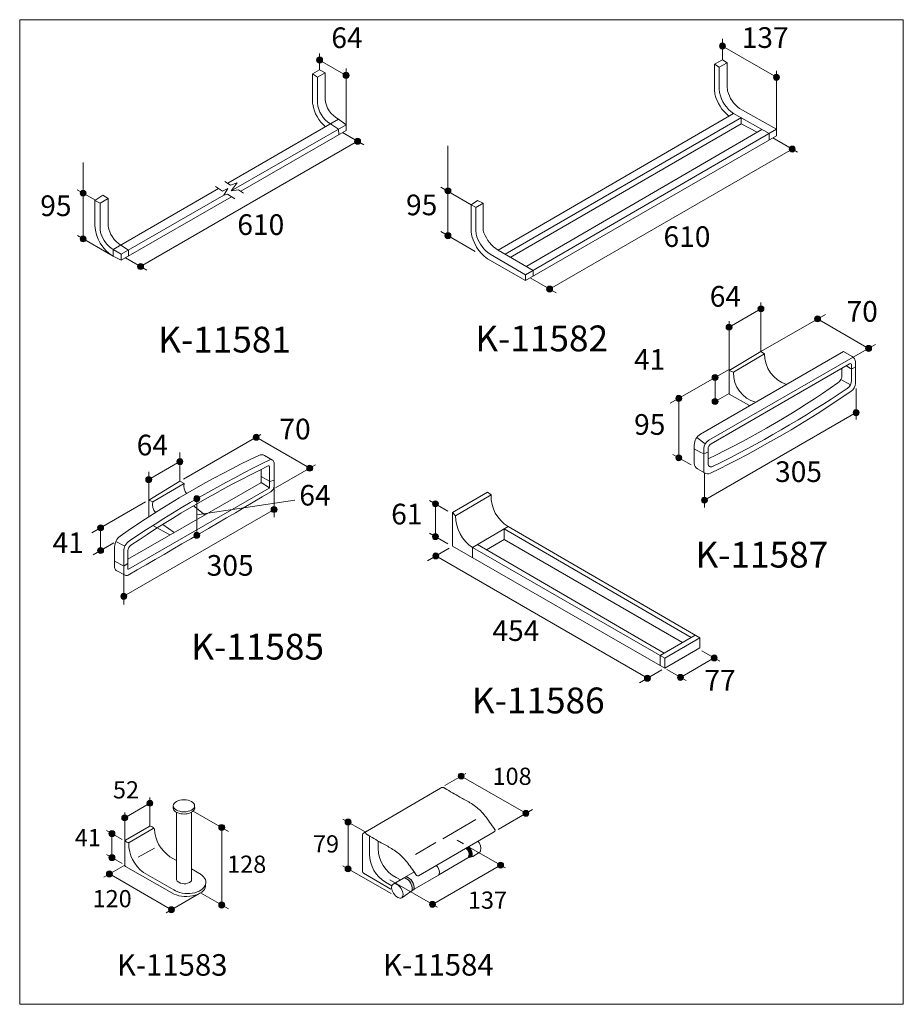
# Model space of a CAD drawing. Units: millimetres. Extents: x 4008 to 5548, y -51247 to -49532.
import ezdxf

# ---------------------------------------------------------------- set-up
doc = ezdxf.new("R2010")
doc.units = ezdxf.units.MM
doc.header["$LTSCALE"] = 0.4
doc.header["$MEASUREMENT"] = 0
for name, color, linetype, lineweight in [('COMPONENTS', 41, 'Continuous', 15), ('DIMENTIONS', 10, 'Continuous', 0), ('hatch', 253, 'Continuous', 0)]:
    doc.layers.add(name, color=color, linetype=linetype, lineweight=lineweight)
doc.layers.add('HELP', color=6, linetype='Continuous', lineweight=0, plot=False)
doc.styles.get("Standard").update_dxf_attribs({"font": 'ARIALN.TTF'})

# ---------------------------------------------------------------- blocks, each defined once
blk = doc.blocks.new('A$C2EE65D24')
at = {"layer": 'DIMENTIONS'}
h = blk.add_hatch(color=256, dxfattribs=at)
edge = h.paths.add_edge_path()
edge.add_arc((-8.881784197001252e-16, 3.953115084131116e-06), 6.97277605059935, 0, 360)
blk.add_circle((-8.881784197001252e-16, 3.953115084131116e-06), 6.97277605059935, dxfattribs=at)

msp = doc.modelspace()

# ---------------------------------------------------------------- hatches: boundary and pattern name
at = {"layer": 'hatch'}
h = msp.add_hatch(color=256, dxfattribs=at)
edge = h.paths.add_edge_path()
edge.add_line((4791.038819750154, -50972.7871787999), (4790.192783988473, -50972.3001168256))
edge.add_line((4790.192783988472, -50972.3001168256), (4785.525065942948, -50975.01995069387))
edge.add_arc((4778.20580844639, -50985.6535710189), 12.90912125273646, -20.57187493317781, 55.45986398557869, ccw=False)
edge.add_arc((4787.667091116371, -50989.20453697712), 2.803418456903254, 319.82852376092427, 339.4281841831875, ccw=False)
edge.add_spline(control_points=[(4789.809231558799, -50991.01295876681), (4789.463625641099, -50991.87001273296), (4793.463050581719, -50990.41719568153), (4795.332635982453, -50989.63703983629), (4796.170819306812, -50988.71009067429), (4796.522513785872, -50988.32115081688)], knot_values=[0.6934531236983444, 0.6934531236983444, 0.6934531236983444, 0.6934531237094872, 4.535951441389485, 6.626026672527818, 8.136992292231447, 8.136992292231447, 8.136992292231447, 8.136992292231447], degree=3, periodic=0)
edge.add_spline(control_points=[(4796.522513785872, -50988.32115081689), (4796.54948533853, -50988.22095249275), (4796.581848221968, -50988.11784167458), (4796.614211105407, -50988.01473085641)], knot_values=[0, 0, 0, 0, 0.2606023348756951, 0.2606023348756951, 0.2606023348756951, 0.2606023348756951], degree=3, periodic=0)
edge.add_arc((4779.216067097098, -50985.75040082033), 17.54487405045049, 352.5847608719805, 407.6344747775313)
msp.add_hatch(color=256, dxfattribs=at).paths.add_polyline_path([(4681.252153053257, -51024.39951283954), (4677.417680430572, -51026.63382271097), (4677.417680430572, -51026.66705475792, -0.1782756992774833), (4679.350712225887, -51026.79923893444, -0.3082762528373624), (4692.015006942418, -51047.38066473578, -0.1801296113672239), (4691.247932940885, -51049.18045221898), (4691.356830009687, -51049.18045221899), (4695.451893013073, -51046.37030035083, 0.3399818548724819)])

# ---------------------------------------------------------------- linework, layer by layer
at = {"layer": 'COMPONENTS'}
for p, q in [((5232.593271050107, -49601.56465488031), (5219.000073495755, -49609.05285168661)), ((5219.000073495755, -49609.05285168661), (5219.000073495755, -49656.54915088031)), ((5219.000073495755, -49609.05285168661), (5227.108301169437, -49614.29496393046)), ((5227.108301169437, -49614.29496393046), (5240.939974144265, -49606.90835104498)), ((5227.108301169437, -49614.29496393046), (5227.108301169437, -49654.59697390706)), ((5240.939974144265, -49606.90835104498), (5232.593271050107, -49601.56465488031)), ((5240.939974144265, -49606.90835104498), (5240.939974144265, -49650.36808343468)), ((4530.756981965792, -49618.98212901052), (4518.356893875957, -49626.20577471663)), ((4518.356893875957, -49626.20577471663), (4518.356893875956, -49676.38784179754)), ((4518.356893875957, -49626.20577471663), (4526.907172518043, -49631.75461895455)), ((4526.907172518043, -49631.75461895455), (4540.346503604436, -49624.25433293231)), ((4526.907172518043, -49631.75461895455), (4526.907172518043, -49676.66851083588)), ((4540.346503604436, -49624.25433293231), (4530.756981965792, -49618.98212901052)), ((4540.346503604436, -49624.25433293231), (4540.346503604436, -49670.09436933312)), ((4841.641574956183, -49933.23318011103), (5252.014543103816, -49694.98959797902)), ((5252.014543103816, -49694.98959797902), (5313.982385362406, -49729.841545077)), ((5326.735381490039, -49722.4394744055), (5262.483434493158, -49686.43173887736)), ((4563.786831178706, -49705.07175310424), (4370.545117024849, -49816.81029578122)), ((4376.687125492775, -49829.99210810506), (4576.781280435365, -49714.73027590934)), ((4563.583012497349, -49722.33297947048), (4549.484328873257, -49713.34191760388)), ((4576.781280435365, -49714.73027590934), (4563.786831178706, -49705.07175310424)), ((4576.781280435365, -49725.02213952238), (4576.781280435365, -49714.73027590934)), ((4853.870776200345, -49940.34153712511), (5265.481978587171, -49702.34993064227)), ((4862.709204133157, -49946.01955128256), (5265.29434215847, -49713.04613402196)), ((5265.29434215847, -49702.45842111785), (5265.29434215847, -49713.04613402196)), ((5265.29434215847, -49713.04613402196), (5292.926710472904, -49727.81465573146)), ((4393.361530888947, -49830.77336748065), (4576.781280435365, -49725.02213952238)), ((4564.241744612894, -49732.2518479618), (4563.583012497349, -49722.33297947048)), ((4889.157906354727, -49986.01590068355), (5326.735381490039, -49733.9598033721)), ((4889.259655397999, -49976.35833466363), (5326.735381490039, -49722.4394744055)), ((4891.820000466768, -49960.92817784045), (5301.360350327353, -49722.91322815216)), ((5313.982385362406, -49729.841545077), (5313.982385362406, -49741.30586347715)), ((5326.735381490039, -49722.4394744055), (5326.735381490039, -49733.9598033721)), ((4365.301263473215, -49813.60118923367), (4375.432238694741, -49819.80109138507)), ((4375.432238694741, -49819.80109138507), (4386.859152764572, -49815.92900050335)), ((4386.859152764572, -49815.92900050335), (4376.687125492775, -49829.99210810506)), ((4152.668726809539, -49837.2253679904), (4138.860102116158, -49846.91420206347)), ((4161.977831211543, -49843.15376184799), (4152.668726809539, -49837.2253679904)), ((4354.594236116146, -49826.03360553582), (4170.869876503029, -49932.26890927093)), ((4184.944066973967, -49940.44339161222), (4363.619633080244, -49837.51947999708)), ((4349.246195389589, -49822.63254720069), (4361.573876728706, -49830.47227122579)), ((4361.573876728706, -49830.47227122579), (4370.494253245833, -49825.6815784279)), ((4370.494253245833, -49825.6815784279), (4363.619633080245, -49837.51947999708)), ((4363.619633080245, -49837.51947999708), (4370.043596376517, -49835.85854483088)), ((4370.043596376517, -49835.85854483088), (4382.675358015114, -49843.89164712103)), ((4376.687125492775, -49829.99210810506), (4389.241320740196, -49828.25190244822)), ((4389.241320740195, -49828.25190244822), (4398.237483003842, -49833.75732759765)), ((4138.860102116158, -49846.91420206347), (4138.860102116158, -49890.46170668721)), ((4138.860102116158, -49846.91420206347), (4148.404034211846, -49851.68217627809)), ((4148.404034211846, -49851.68217627809), (4161.977831211543, -49843.15376184799)), ((4148.404034211846, -49851.68217627809), (4148.404034211846, -49897.23856200916)), ((4161.977831211543, -49843.15376184799), (4161.977831211543, -49888.65362577559)), ((4184.944066973967, -49950.93710552665), (4376.937505869522, -49840.24269026687)), ((4805.817067042701, -49846.67857018724), (4794.46749610115, -49854.02883699993)), ((4794.46749610115, -49854.02883699993), (4794.46749610115, -49897.77628764055)), ((4794.46749610115, -49854.02883699993), (4803.452583975339, -49858.92871419296)), ((4803.073638481921, -49859.17526288403), (4815.409123781045, -49851.14957632207)), ((4815.409123781045, -49851.14957632207), (4805.817067042701, -49846.67857018724)), ((4815.409123781045, -49851.14957632207), (4815.409123781045, -49895.06582330281)), ((4803.073638481921, -49859.17526288403), (4803.073638481921, -49900.66739544097)), ((4170.869876503029, -49932.26890927093), (4170.869876503029, -49943.76860829048)), ((4170.869876503029, -49932.26890927093), (4184.944066973967, -49940.44339161222)), ((4197.848991816802, -49933.00966481416), (4184.201501969193, -49924.56013682691)), ((4184.944066973967, -49950.93710552665), (4184.944066973967, -49940.44339161222)), ((4197.794975163039, -49943.52787437933), (4197.848991816802, -49933.00966481416)), ((4889.259655397999, -49976.35833466363), (4827.829858849555, -49940.50010858245)), ((4902.785201391598, -49968.50786201286), (4841.641574956183, -49933.23318011103)), ((4170.869876503029, -49943.76860829048), (4184.944066973967, -49950.93710552665)), ((4889.157906354727, -49986.01590068355), (4823.01254268484, -49948.3440804654)), ((4902.785201391598, -49968.50786201286), (4902.785201391598, -49978.16622148596)), ((4889.157906354727, -49986.01590068355), (4889.157906354727, -49976.35833466363)), ((5443.765245230819, -50109.86051864418), (5194.508046005496, -50253.74112203838)), ((5244.133678663588, -50143.03705234312), (5299.698296711774, -50109.89188472858)), ((5299.698296711774, -50109.89188472858), (5305.918213121569, -50113.62071574211)), ((5443.765245230819, -50109.86051864418), (5458.544144837879, -50118.29620422804)), ((5460.200491836478, -50119.45344384848), (5208.646212944527, -50264.32793212451)), ((5305.918213121569, -50113.62071574211), (5252.012247430197, -50145.937256421)), ((5464.140186582295, -50127.93386520234), (5464.140186582295, -50165.25726070852)), ((5454.121917148253, -50131.22160035186), (5213.044997730727, -50270.48117481776)), ((5252.012247430197, -50145.937256421), (5244.133678663588, -50143.03705234312)), ((5244.133678663588, -50143.03705234312), (5244.133678663588, -50183.89755521117)), ((5440.851627176172, -50138.88726548072), (5440.851627176172, -50150.88122947734)), ((5448.444525055375, -50134.50118103027), (5454.376736369301, -50138.56044671503)), ((5457.451502070027, -50133.14342791135), (5457.451502070027, -50160.1410949268)), ((5460.562705378508, -50138.61471195345), (5464.140186582295, -50136.25779805837)), ((5438.971460987335, -50158.56617678418), (5455.498764938211, -50167.9638980625)), ((5244.133678663588, -50183.89755521117), (5279.955179667147, -50203.57749688929)), ((5187.712160412776, -50259.82955728922), (5202.542427364815, -50270.42188041906)), ((5183.409273606922, -50272.96288243803), (5183.409273606922, -50304.70976171418)), ((5183.409273606922, -50279.3765278552), (5195.050034295619, -50285.77369498585)), ((5200.307846822422, -50278.75248988172), (5200.307846822422, -50320.86277814769)), ((5207.498628956288, -50280.09031261518), (5207.498628956288, -50305.35551420359)), ((4434.763868543415, -50290.99208695249), (4448.472433077124, -50298.76255911151)), ((5205.604896921542, -50285.84627251899), (5207.498628956288, -50284.83923005758)), ((4428.837136349855, -50337.41693686158), (4428.837136349855, -50315.14168430677)), ((4443.499505161123, -50346.82059316152), (4443.499505161123, -50310.61369038767)), ((4451.284880845949, -50303.58959578021), (4451.284880845949, -50344.36915411642)), ((5188.964406421845, -50314.32395678638), (5201.188027791505, -50321.37015033101)), ((4428.837136349855, -50327.37250318596), (4443.088128211334, -50335.81842540312)), ((4443.959243898131, -50335.93065501691), (4451.284880845949, -50333.83409302968)), ((4196.728583562815, -50471.37549070222), (4428.280126776554, -50338.3792173425)), ((4442.942382362016, -50347.78293866709), (4197.559736832428, -50488.68498911284)), ((4287.169511816906, -50335.83793056596), (4232.828987785138, -50368.81798999823)), ((4239.980025189247, -50371.87765565736), (4294.753903389057, -50339.90045217214)), ((4294.753903389057, -50339.90045217214), (4287.169511816906, -50335.83793056596)), ((4428.69175723417, -50337.96604849618), (4443.354089688531, -50347.36976864026)), ((4232.828987785138, -50368.81798999823), (4233.262293352006, -50397.61765348892)), ((4232.828987785138, -50368.81798999823), (4239.980025189247, -50371.87765565736)), ((4822.931919472407, -50355.03803271632), (4762.267561068935, -50390.39598955356)), ((4829.672404521896, -50359.71501430829), (4767.495239455792, -50396.06778460738)), ((4829.672404521896, -50359.71501430829), (4822.931919472407, -50355.03803271632)), ((4310.673557531403, -50378.79917673113), (4330.646334359702, -50394.47873825598)), ((4762.267561068935, -50390.39598955356), (4762.267561068935, -50448.90777112522)), ((4767.495239455792, -50396.06778460738), (4762.267561068935, -50390.39598955356)), ((4239.810395141454, -50412.97608072157), (4269.479290342304, -50429.35477993875)), ((4257.48564813449, -50410.98575067593), (4276.990616844718, -50425.30877568184)), ((4858.920194826567, -50414.38139000417), (4797.140998161844, -50451.27346951924)), ((4852.089214477131, -50418.4605798257), (5177.906198764364, -50608.20580468002)), ((4852.089214477131, -50418.4605798257), (4852.089214477131, -50437.22082846317)), ((5193.144112793976, -50608.67403747596), (4858.920194826567, -50414.38139000417)), ((4852.089214477131, -50437.22082846317), (4821.419811881627, -50454.97410268817)), ((4852.089214477131, -50437.22082846317), (5162.893889887459, -50616.7823285866)), ((4173.550997946715, -50449.69291619292), (4173.550997946715, -50486.12082580053)), ((4175.323350494127, -50441.00205942966), (4191.573752371244, -50448.57000499764)), ((4762.267561068935, -50448.90777112522), (5131.981346747363, -50661.43445005321)), ((4797.140998161844, -50451.27346951924), (5131.981346747363, -50643.80510720103)), ((4797.140998161844, -50451.27346951924), (4797.180139671618, -50468.97695618313)), ((4805.989175440678, -50445.98968990803), (5130.807232249252, -50635.11341866554)), ((4189.498936942147, -50457.93981105937), (4189.498936942147, -50498.07829449228)), ((4196.728583562815, -50488.20381636005), (4196.728583562815, -50456.54994577207)), ((4173.550997946715, -50474.93789599324), (4188.937551807152, -50483.24733026033)), ((4190.043393167858, -50483.21788555761), (4196.728583562815, -50479.13378325722)), ((4176.452774383681, -50490.99741603319), (4191.876142676283, -50499.36853633927)), ((5123.813762287253, -50639.10878425592), (5185.185192214404, -50604.04731967603)), ((5131.981346747363, -50643.80510720103), (5193.144112793976, -50608.67403747596)), ((5193.144112793976, -50626.00529506689), (5193.144112793976, -50608.67403747596)), ((5131.981346747363, -50661.43445005321), (5193.144112793976, -50626.00529506689)), ((5123.813762287253, -50639.10878425592), (5123.813762287253, -50656.73938682481)), ((5131.981346747363, -50661.43445005321), (5131.981346747363, -50643.80510720103)), ((4606.988654115989, -50948.63722194498), (4741.343714012865, -50870.3498363925)), ((4281.35087449043, -50912.41172749842), (4281.35087449043, -51030.28880211103)), ((4307.617629525342, -51030.54375180046), (4307.617629525342, -50912.29150618098)), ((4803.145638241769, -50924.98607315098), (4745.62523714116, -50958.50265095276)), ((4233.479050243872, -50936.85727681527), (4192.509122638992, -50960.730054818)), ((4240.673082507768, -50940.72871611783), (4198.717569385328, -50965.17578520767)), ((4615.161832886124, -50952.10126450965), (4612.272156389358, -50950.36459597686)), ((4191.117103171022, -50963.15226619163), (4191.117103171022, -51004.28238419782)), ((4733.433124378866, -50965.21739138771), (4697.730458171028, -50986.02098744736)), ((4214.723124959453, -50990.81984796653), (4242.958643981464, -50974.6643105402)), ((4269.898354225741, -50989.69867801803), (4281.35087449043, -50996.18505266648)), ((4738.313926206566, -51021.20676557819), (4789.078490105305, -50991.62674835075)), ((4277.311279908105, -51054.73431545596), (4192.538947161916, -51006.72172981487)), ((4276.650008422918, -51047.29225424379), (4223.548497542641, -51017.21710170028)), ((4307.617629525342, -51011.06177936224), (4324.445577693428, -51020.88498489294)), ((4677.292024050294, -51026.70704146057), (4694.595441828068, -51016.62450835773)), ((4676.819847472182, -51026.92025426539), (4658.573771003677, -51037.28694950218)), ((4737.582766882727, -51021.82105026059), (4695.451893013073, -51046.37030035083)), ((4695.451893013073, -51046.37030035083), (4673.719315435145, -51061.28382999122))]:
    msp.add_line(p, q, dxfattribs=at)
for points in [[(4605.596634648017, -50951.05943331862), (4605.596634648017, -51016.09838956853, 0.2665835404870025), (4606.98598404196, -51018.51904314344), (4654.73272684575, -51046.4111763079)], [(4835.094252374544, -50946.1364682804), (4703.154265958938, -51023.01661402433, -0.3890879369678023), (4699.451709568436, -51022.20987558635), (4696.065490739586, -51017.40734367026)], [(4656.505494450515, -51040.27380176345), (4645.732548448028, -51034.00974421943, -0.2671245542783511), (4617.847699086429, -50985.53963765033), (4617.847699086429, -50953.71300498303)], [(4671.858334250297, -51029.73918882228), (4664.153799198833, -51025.94030360288, -0.285581351886589), (4632.880837690243, -50975.65263336156), (4632.880837690243, -50962.5434521674)]]:
    msp.add_lwpolyline(points, format="xyb", dxfattribs=at)
msp.add_lwpolyline([(4797.627728434886, -50989.11767447872), (4808.844752096747, -50982.55900158214)], dxfattribs=at)
for centre, radius, start, end in [((5241.194366879065, -49656.54915088031), 22.19429338330991, 180, 193.1349351021248), ((5286.420795270444, -49645.99555784263), 68.6357420153808, 193.1349351021248, 231.5850232186585), ((5249.302594552747, -49654.59697390706), 22.19429338330991, 180, 191.0483457971656), ((5282.170530925097, -49648.17930791645), 55.68291351230524, 191.0483457971656, 237.2096745309527), ((5263.134267527576, -49650.36808343468), 22.19429338330991, 180, 193.6160813752207), ((5293.187572307488, -49643.08849437429), 53.11667274005675, 193.6160813752207, 234.6864337490636), ((4535.00261391344, -49676.38784179754), 16.64572003748243, 180, 189.9005983824526), ((4583.721883078264, -49667.88444385475), 66.10150801551396, 189.9005983824526, 229.6747433700712), ((4573.289624609786, -49673.40046166766), 46.49744086945812, 184.0303278499424, 239.2048588909847), ((4582.59775431731, -49667.12244920091), 42.35564302515537, 184.023513738565, 243.6330478421053), ((4178.623551249026, -49888.65362577559), 16.64572003748243, 180, 189.3219970485384), ((4207.121655919193, -49885.73602911946), 68.42493519236132, 183.9602096576423, 238.0078117769323), ((4170.598327595157, -49897.23856200916), 22.19429338330991, 180, 198.1878680418046), ((4200.894489701259, -49887.28479867547), 54.08370922716145, 198.1878680418046, 236.2788994493365), ((4210.139009624968, -49883.48034686084), 48.58295428491249, 189.3219970485384, 237.7319565666837), ((4822.210362830287, -49897.77628764055), 27.74286672913739, 180, 188.5514553245702), ((4864.27666530757, -49891.45080935024), 70.28208956772775, 188.5514553245702, 234.0469971719276), ((4830.816505211058, -49900.66739544097), 27.74286672913739, 180, 199.5568430446231), ((4837.603417164355, -49895.06582330281), 22.19429338330991, 180, 201.084235287504), ((4874.998936960525, -49880.64791312056), 62.27297892623735, 201.084235287504, 237.6110802854495), ((4864.37678075047, -49888.74559509702), 63.35777116144055, 199.5568430446231, 234.771824332204), ((5362.253305062679, -50113.90095422686), 56.33578895889902, 179.7149849330863, 251.3886232417376), ((5453.04303989064, -50127.93386520234), 11.09714669165496, 0, 60.2825980075563), ((5303.254442123525, -50148.42218884523), 51.29272446624601, 177.4565741611023, 255.9167285823429), ((5455.232072731696, -50133.14342791135), 2.219429338330991, 0, 120.013144183287), ((5457.510128522516, -50133.98130708097), 5.548573345827478, 235.617127440698, 303.3776656527099), ((5424.205907138689, -50150.88122947734), 16.64572003748243, 305.0092419631038, 0), ((5440.805782032545, -50160.1410949268), 16.64572003748243, 303.9367515560762, 0), ((4510.916702871066, -48847.01675241134), 1608.550159753127, 295.6612486364215, 305.0092419631038), ((4400.540912796636, -48645.73132478644), 1861.929116604478, 295.8223345213353, 304.5668464578192), ((4296.753066319497, -48459.96779272174), 2065.900675835135, 296.405871347556, 303.9367515560762), ((5447.494466544813, -50165.25726070852), 16.64572003748243, 304.5668464578192, 0), ((5205.603566990232, -50272.96288243803), 22.19429338330991, 119.9951540120543, 180), ((5216.953566859905, -50278.75248988172), 16.64572003748243, 119.9383891243178, 180), ((5218.595775647943, -50280.09031261518), 11.09714669165496, 120.013144183287, 180), ((5146.308286129631, -51805.35018289446), 1677.904603746538, 115.4785817138456, 125.0374618197961), ((5346.048247481463, -52144.94778558853), 2055.112690927098, 115.9635795530554, 123.9171401949884), ((4429.29161738941, -50300.64616028987), 11.09714669165496, 60.4539874030819, 115.4785817138456), ((4445.736307500122, -50303.58959578021), 5.548573345827478, 0, 60.4539874030819), ((5200.394588751086, -50276.04834654126), 11.09714669165496, 241.2090538935628, 298.0030020191609), ((5299.806007115702, -52073.36759608959), 1962.12770499467, 115.9532051364994, 124.0346448089089), ((4441.834933157375, -50310.61369038767), 1.664572003748243, 0, 115.9532051364994), ((5194.506420298578, -50304.70976171418), 11.09714669165496, 180, 240.0390988382701), ((5213.047202302116, -50305.35551420359), 5.548573345827478, 180, 296.405871347528), ((5206.730041668238, -50311.75595525882), 11.09714669165496, 240.0390988382701, 295.8223345213353), ((4313.773368699311, -50344.75289993013), 19.62871136707308, 165.687421950409, 219.7001492531005), ((4427.727421680689, -50337.41693686158), 1.109714669165496, 299.8717696041076, 0), ((4442.389790491958, -50346.82059316152), 1.109714669165496, 299.8650281791594, 0), ((4443.653907526421, -50334.86377341754), 1.109714669165496, 239.346683857485, 285.9708664057631), ((4440.187734154296, -50344.36915411642), 11.09714669165496, 300.6018835486967, 0), ((-10682.52032445268, -24775.18478444375), 29717.65346606616, 300.0467509343645, 300.6018835486967), ((4889.871640856466, -50362.66432806556), 60.2714402258992, 177.1951766558926, 239.1004706764963), ((4261.784310125747, -50376.34434630379), 22.25709250829883, 168.4229127654698, 219.1076231750062), ((4835.410414585451, -50395.15977003369), 67.92124486019263, 180.7659893852168, 235.7061004070254), ((4195.745291330024, -50449.69291619292), 22.19429338330991, 125.0374618197961, 180), ((4211.693230325458, -50457.93981105937), 22.19429338330991, 123.9171401949884, 180), ((4207.825730254471, -50456.54994577207), 11.09714669165496, 124.0346448089089, 180), ((4179.099571292542, -50486.12082580053), 5.548573345827478, 180, 241.5088530021469), ((4189.464865683668, -50482.27090477798), 1.109714669165496, 241.6289494938828, 301.4215037316182), ((4197.283440897399, -50488.20381636005), 0.5548573345827478, 180, 299.8650281791594), ((4194.522939585142, -50494.49194610662), 5.548573345827478, 241.5088530021469, 300.0467509343645), ((4234.890449232812, -50939.27948818891), 2.803418456910213, 88.32778616697577, 120.2289388545482), ((4234.15329657203, -50945.8703427824), 9.428713195236773, 33.22349196097058, 85.01711562759476), ((4241.378782002238, -50941.93982180465), 1.401709228455106, 3.405468818028275, 120.2289388545482), ((4305.076251173757, -50938.14939348883), 62.40843828488222, 183.4054688180283, 235.6898680641098), ((4608.400053104928, -50951.05943331862), 2.803418456910213, 120.2289388545482, 180), ((4613.716253179239, -50947.96173528468), 2.803418456910145, 120.2289388545482, 238.994526705989), ((4833.682853385613, -50943.71425690677), 2.803418456910213, 300.2289388545029, 35.17237979242226), ((4193.920521627932, -50963.15226619163), 2.803418456910213, 120.2289388545482, 180), ((4197.438317574654, -50958.5323297478), 6.765499659481469, 208.4505089886116, 280.8993674476018), ((4199.423268879798, -50966.38689089449), 1.401709228455106, 120.2289388545482, 180.6141562887889), ((4262.7439339253, -50965.70812756372), 64.7260121576132, 180.6141562887889, 232.7309030545064), ((4794.144890019518, -50975.3149333767), 17.45696385768073, 346.4219672018339, 45.48863584891267), ((4778.205808446391, -50985.6535710189), 12.90912125273503, 339.4281086673323, 55.45986398577448), ((4779.216067097097, -50985.75040082033), 17.54487405045159, 352.5847608719741, 50.55708255644633), ((4193.920521627932, -51004.28238419782), 2.803418456910213, 180, 240.474044924754), ((4787.667091116366, -50989.20453697711), 2.803418456910213, 300.2289388545481, 339.4281086673323), ((4724.657583998553, -51016.56849895507), 14.65997966646967, 346.1892843731424, 51.23317551707961), ((4736.171367893787, -51019.39883888695), 2.803418456910213, 300.2289388545481, 346.1892843731424), ((4284.154292947341, -51030.28880211103), 2.803418456910213, 180, 229.719324789156), ((4294.63848691666, -51017.91780875283), 19.01945372620244, 229.719324789156, 308.8666522046972), ((4304.814211068431, -51030.54375180046), 2.803418456910213, 308.8666522046972, 0), ((4678.204722807993, -51029.35772741372), 2.803418456910213, 65.87165827961718, 119.6035162430851), ((4670.578318361134, -51046.38417486187), 21.45983712426009, 357.3385084018608, 65.87166632149035), ((4674.063587282893, -51044.61953562166), 21.45984154518694, 355.3204202202749, 70.42882544797848), ((4689.214612509048, -51047.25048769443), 2.803418456910213, 304.4590519389547, 357.3385164434279)]:
    msp.add_arc(centre, radius, start, end, dxfattribs=at)
for centre, major_axis, ratio in [((4294.302077607741, -50901.0523437056), (-18.63643961170793, 0), 0.5612586119327468), ((4666.146543219411, -51049.2853897467), (-7.572772215734427, 11.9984402445194), 0.5400165065828736)]:
    msp.add_ellipse(centre, major_axis=major_axis, ratio=ratio, dxfattribs=at)
for centre, major_axis, ratio, start_param, end_param in [((4294.376387256872, -50904.31502608826), (19.02383374524664, 0), 0.5839607846783653, 2.936537325070111, 6.514273314936983), ((4300.581562821968, -51034.11265025129), (31.8516003915461, 0), 0.6270280558925317, 3.862290449510583, 7.201545128733122)]:
    msp.add_ellipse(centre, major_axis=major_axis, ratio=ratio, start_param=start_param, end_param=end_param, dxfattribs=at)
at = {"layer": 'COMPONENTS', "extrusion": (0, 0, -1)}
msp.add_ellipse((4300.229683582916, -51042.27002130422), major_axis=(31.59193086352181, 1.784399848546143), ratio=0.5286626063005383, start_param=-0.1034953750066825, end_param=2.411868014867313, dxfattribs=at)
at = {"layer": 'COMPONENTS'}
for points in [[(4741.343714012865, -50870.3498363925), (4744.336151291114, -50868.93541269434), (4746.994361177685, -50869.44478172222), (4748.56015931125, -50870.35436482929), (4749.352072916296, -50870.8172718295)], [(4790.187592486029, -50990.43182174035), (4789.809231558796, -50991.01295876681), (4793.591747572995, -50990.3366704232), (4795.455760227287, -50989.39122275333), (4796.522513785872, -50988.32115081688)], [(4796.614211105407, -50988.01473085641), (4796.586684692375, -50989.08129295187), (4796.969968017816, -50989.2408714487), (4797.627728434886, -50989.11767447872)]]:
    msp.add_spline(points, degree=3, dxfattribs=at)
for points in [[(4749.352072916296, -50870.8172718295), (4757.814418915826, -50875.90596651214), (4772.098698014008, -50884.49558635236), (4793.569141323614, -50895.66416423311), (4812.372176403792, -50909.23532524706), (4825.062808154914, -50926.61568732167), (4832.981725749589, -50937.85260518587), (4835.974431214934, -50942.09938041097)], [(4612.54946686004, -50950.53081870395), (4621.01181285957, -50955.61951338659), (4635.296091957753, -50964.20913322681), (4656.766535267358, -50975.37771110757), (4675.569570347537, -50988.94887212151), (4688.260202098659, -51006.32923419612), (4696.179119693334, -51017.56615206032), (4699.171825158679, -51021.81292728542)]]:
    msp.add_open_spline(points, degree=3, knots=[0, 0, 0, 0, 1.056103458723493, 1.782682551836128, 2.591794590748482, 3.508097465077741, 4.064784687340438, 4.064784687340438, 4.064784687340438, 4.064784687340438], dxfattribs=at)
at = {"layer": 'DIMENTIONS'}
for p, q in [((4428.360322328611, -50254.39071289025), (4293.470031319284, -50332.20341794066)), ((4513.456928509513, -50313.07423979932), (4420.125980934892, -50259.1407684603)), ((4453.911267801335, -50347.42370186251), (4523.388943635782, -50307.34486552194))]:
    msp.add_line(p, q, dxfattribs=at)
for points in [[(5232.593271050107, -49601.56465488031), (5232.593271050107, -49565.27107005789)], [(5326.735381490035, -49632.13897395832), (5232.593271050109, -49577.73675318211)], [(4530.756981965792, -49618.98212901052), (4530.756981965792, -49590.49485813902)], [(4530.756981965789, -49602.18130231682), (4576.781280435365, -49628.77751983002)], [(4576.781280435365, -49714.73027590934), (4576.781280435365, -49616.7248695303)], [(5326.735381490039, -49725.35202942951), (5326.735381490039, -49620.84848573831)], [(4570.666834729934, -49728.5474422405), (4607.603060691794, -49749.89190445859)], [(4218.737694015259, -49961.81324024187), (4596.86531261461, -49743.68684554495)], [(4754.256928149771, -49908.1333076646), (4754.256928149771, -49751.61880978357)], [(5320.269756774333, -49737.68417271269), (5363.248426985323, -49762.52040269054)], [(4931.443326424117, -50001.0228521026), (5354.078949523265, -49757.22160563828)], [(4118.679915524164, -49780.31352004569), (4118.679915524164, -49913.60941846346)], [(4108.303726788584, -49828.22295664182), (4140.316792021555, -49845.89211426669)], [(4794.467496101174, -49854.02883699994), (4741.977686806944, -49823.69637280956)], [(4801.860864034155, -49935.64235561027), (4741.977686806942, -49901.03746080738)], [(4108.8269213292, -49907.91563527763), (4170.869876502989, -49943.76860829045)], [(4192.438960016139, -49946.6159015964), (4229.375185978, -49967.9603638145)], [(4897.329039850726, -49981.30911357351), (4943.009765472274, -50007.70678947932)], [(5299.698296711774, -50109.89188472858), (5299.698296711774, -50024.51964934239)], [(5244.133678663587, -50067.45109827692), (5299.698296711776, -50035.39813728861)], [(5244.133678663588, -50143.03705234312), (5244.133678663588, -50057.01670175749)], [(5299.698296711775, -50109.89188472858), (5411.928350749549, -50045.15094579749)], [(5487.174317202947, -50104.26374887223), (5398.392609865523, -50052.95916242425)], [(5460.456405642813, -50119.67622189928), (5498.998659446801, -50097.44276829201)], [(5244.133678663587, -50140.98199360158), (5141.75033447991, -50200.04276738616)], [(5219.635917013686, -50196.80229214806), (5219.635917013686, -50155.11375273262)], [(5465.52971059463, -50228.06160261282), (5465.52971059463, -50174.2591831461)], [(5156.558823601546, -50294.94172954705), (5156.558823601546, -50191.50035423217)], [(5219.63591701369, -50196.80229214806), (5244.133678663589, -50182.67053301703)], [(5201.188027791512, -50368.73621898948), (5465.529710594632, -50216.24828792655)], [(4287.169511816906, -50335.83793056596), (4287.169511816906, -50285.86247202478)], [(5146.164184833387, -50288.93494437396), (5178.211329963471, -50307.45413686355)], [(4232.828987785138, -50332.91833605842), (4287.169511816908, -50301.57150496235)], [(4232.828987785138, -50368.81798999823), (4232.828987785138, -50319.49980167625)], [(5201.188027791511, -50321.37015033101), (5201.188027791511, -50381.33403257444)], [(4451.284880845949, -50344.36915411642), (4451.284880845949, -50398.3177183426)], [(4316.63044986351, -50366.2439962079), (4316.63044986351, -50429.89982044687)], [(4316.63044986351, -50394.37948481386), (4487.388327586879, -50368.93472345504)], [(4722.081996619858, -50369.09563719774), (4754.129141749941, -50387.61482968734)], [(4133.685620084634, -50425.69637394882), (4227.037584711512, -50371.84543452958)], [(4189.498936942147, -50536.09611482184), (4451.284880845948, -50385.08248524994)], [(4732.476635388019, -50432.17953639259), (4732.476635388019, -50375.10242237082)], [(4149.024920024269, -50416.84775769222), (4149.024920024269, -50456.4213475084)], [(4722.081996619859, -50426.17275121951), (4754.129141749941, -50444.69194370911)], [(4136.271680758531, -50463.77817087943), (4171.961499618526, -50443.19017060546)], [(4718.544788852058, -50474.33482268091), (4756.66099212199, -50452.3471402429)], [(4733.142491230068, -50465.91400379874), (5101.751833855255, -50678.92353528213)], [(4189.498936942147, -50498.07829449228), (4189.498936942147, -50550.27379546985)], [(5159.446916697171, -50677.31683318079), (5218.182491197585, -50643.52544628248)], [(5228.035755147604, -50649.2193853526), (5196.912605258922, -50631.23414512818)], [(5087.770064303651, -50686.98904764823), (5127.168068578505, -50664.26194651089)], [(5169.211957335413, -50682.95979034637), (5135.759004597429, -50663.62821904461)], [(4748.813913431955, -50865.99702390799), (4785.450464225413, -50844.67626128055)], [(4890.01693888214, -50914.16925673433), (4777.421994849317, -50849.34845574543)], [(4234.890449232808, -50896.56702411218), (4191.117103171023, -50922.04106849081)], [(4234.890449232812, -50936.476069732), (4234.890449232812, -50886.85277268551)], [(4191.117103171022, -50963.15226619163), (4191.117103171022, -50912.98777526647)], [(4372.04923776334, -50945.67906436598), (4310.47718669981, -50910.23209378704)], [(4841.568875796652, -50942.36376823811), (4901.824465740592, -50907.29782719431)], [(4571.314148183679, -50924.24339181427), (4610.317458485227, -50946.69756004254)], [(4580.296787657226, -51010.88169582972), (4580.296787657226, -50929.41468871993)], [(4159.079662575531, -50943.87495395631), (4186.800049835752, -50959.8335542413)], [(4168.760418807262, -50991.326699125), (4168.760418807262, -50949.44815600823)], [(4360.035725981972, -51073.89763732376), (4360.035725981972, -50938.76289718771)], [(4781.537691737796, -50967.31738854112), (4770.083136605584, -50960.72301216819)], [(4159.079662575532, -50985.75349707308), (4186.800049835752, -51001.71209735807)], [(4854.574316315684, -51009.36450306595), (4790.192783988483, -50972.3001168256)], [(4191.117103171021, -51004.28238419782), (4154.582041246857, -51025.54408504012)], [(4272.520436994444, -51082.06489295466), (4164.409009539044, -51019.82524814725)], [(4571.314148183679, -51005.71039892408), (4655.254636650874, -51054.03485740293)], [(4727.351972961018, -51072.83746928581), (4846.074564787348, -51004.4712042859)], [(4735.851724489354, -51077.73076806586), (4653.043456322482, -51030.05812772495)], [(4319.2400063394, -51054.87628413403), (4263.379346549651, -51087.38458095225)], [(4372.04923776334, -51080.81380450203), (4323.32546035048, -51052.76357270665)]]:
    msp.add_lwpolyline(points, dxfattribs=at)
msp.add_arc((4806.118131935465, -50978.20080471223), 5.140849877289244, 302.0313465120404, 346.3580270297256, dxfattribs=at)
at = {"layer": 'HELP'}
msp.add_lwpolyline([(4008.082398801031, -49531.82377662633), (5547.702611465735, -49531.82377662633), (5547.702611465735, -51246.83335121557), (4008.082398801031, -51246.83335121557)], close=True, dxfattribs=at)

# ---------------------------------------------------------------- block references
at = {"layer": 'DIMENTIONS', "xscale": 0.75, "yscale": 0.75, "zscale": 0.75}
for p in [(5232.593271050109, -49577.73675318211), (4530.756981965789, -49602.18130231682), (4576.781280435365, -49628.77751983002), (5326.735381490039, -49632.13897395832), (4596.865312614609, -49743.68684554495), (5354.078949523265, -49757.22160563828), (4118.679915524166, -49833.94994991453), (4754.256928149771, -49829.87605872408), (4754.256928149771, -49908.1333076646), (4118.679915524164, -49913.60941846346), (4218.737694015259, -49961.81324024187), (4931.443326424116, -50001.0228521026), (5299.698296711776, -50035.39813728861), (5398.392609865519, -50052.95916242425), (5244.133678663588, -50067.45109827692), (5487.174317202951, -50104.26374887223), (5219.635917013686, -50155.11375273262), (5156.558823601546, -50191.50035423217), (5219.63591701369, -50196.80229214806), (5465.52971059463, -50216.24828792655), (4420.125980934885, -50259.1407684603), (4287.169511816906, -50301.57150496235), (5156.558823601546, -50294.94172954705), (4513.456928509508, -50313.07423979932), (4232.828987785138, -50332.91833605842), (4316.63044986351, -50366.2439962079), (5201.188027791511, -50368.73621898948), (4451.284880845948, -50385.08248524994), (4732.476635388019, -50375.10242237082), (4149.024920024269, -50416.84775769222), (4316.63044986351, -50429.89982044687), (4732.476635388019, -50432.17953639259), (4149.024920024269, -50456.4213475084), (4733.142491230064, -50465.91400379874), (4189.498936942147, -50536.09611482184), (5218.182491197585, -50643.52544628248), (5101.751833855253, -50678.92353528213), (5159.446916697172, -50677.31683318079), (4777.421994849317, -50849.34845574543), (4234.890449232812, -50896.56702411218), (4191.117103171023, -50922.04106849081), (4890.01693888214, -50914.16925673433), (4360.035725981972, -50938.76289718772), (4580.296787657226, -50929.41468871993), (4168.760418807262, -50949.44815600823), (4168.760418807262, -50991.326699125), (4846.074564787337, -51004.47120428591), (4164.409009539043, -51019.82524814725), (4580.296787657226, -51010.88169582974), (4360.035725981972, -51073.89763732377), (4727.351972961007, -51072.83746928582), (4272.520436994439, -51082.06489295466)]:
    msp.add_blockref('A$C2EE65D24', p, dxfattribs=at)

# ---------------------------------------------------------------- texts
at = {"layer": 'COMPONENTS', "attachment_point": 5}
for s, insert, char_height in [('K-11581', (4365.062601456208, -50094.87017917839), 45), ('K-11582', (4917.641500839818, -50092.82589674785), 45), ('K-11587', (5301.166218339262, -50469.51880755831), 45), ('K-11585', (4422.674394411937, -50629.76485777532), 45), ('K-11586', (4911.661306477174, -50723.43839534305), 45), ('K-11583', (4273.814694820468, -51183.1203532833), 37.5), ('K-11584', (4737.583239265275, -51182.92152026999), 37.5)]:
    msp.add_mtext(s, dxfattribs=dict(at, insert=insert, char_height=char_height))
at = {"layer": 'DIMENTIONS', "attachment_point": 5}
for s, insert, char_height in [('64', (4578.344321236573, -49567.92969175384), 36), ('137', (5307.043494130745, -49567.66218306969), 36), ('95', (4071.164886150766, -49860.51994139591), 36), ('95', (4708.53271276022, -49859.13666145982), 36), ('610', (4428.192619543157, -49893.4593797565), 36), ('610', (5170.708617259492, -49914.28263600279), 36), ('64', (5237.667943849547, -50018.37005729334), 36), ('70', (5476.032388007899, -50044.59026229639), 36), ('41', (5105.753458917517, -50128.31083382491), 36), ('70', (4487.807619177836, -50249.52382793852), 36), ('95', (5105.89946432461, -50241.5507941063), 36), ('64', (4239.223692954556, -50277.37141005675), 36), ('305', (5365.145147409048, -50323.74965466111), 36), ('64', (4522.55658707809, -50364.77103486955), 36), ('61', (4682.621151125079, -50397.59421460311), 36), ('41', (4092.546541556798, -50447.61859817851), 36), ('305', (4374.801028674468, -50486.96860633757), 36), ('454', (4872.691362224656, -50600.61624954698), 36), ('77', (5228.333027222709, -50687.10545806457), 36), ('108', (4866.066942573704, -50853.5463960186), 30), ('52', (4193.276774569331, -50877.16464547951), 30), ('41', (4126.730348820315, -50960.34591470037), 30), ('79', (4541.865942288779, -50971.30025896858), 30), ('128', (4403.665428267763, -51006.71620748453), 30), ('120', (4169.181697506709, -51066.71807187295), 30), ('137', (4823.189311739703, -51069.28285118741), 30)]:
    msp.add_mtext(s, dxfattribs=dict(at, insert=insert, char_height=char_height))

doc.saveas('drawing.dxf')
